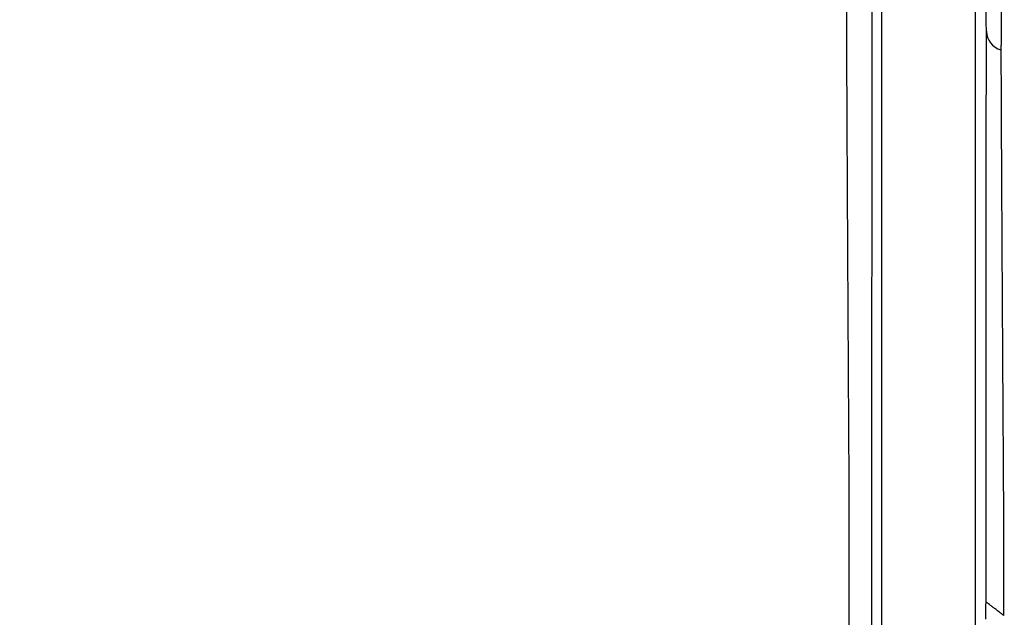
# Model space of a CAD drawing. Units: inches. Extents: x -18962 to -18704, y -15753 to -15417.
# Drawn here: x -18822 to -18820, y -15449 to -15448 of the extents above; entities that cross this region are included whole.
import ezdxf

# ---------------------------------------------------------------- set-up
doc = ezdxf.new("R2010")
doc.units = ezdxf.units.IN
doc.header["$MEASUREMENT"] = 0
doc.layers.add('0-BACKFILL INITIAL', color=253, linetype='Continuous')
doc.layers.add('0-EARTH', color=36, linetype='Continuous')

msp = doc.modelspace()

# ---------------------------------------------------------------- hatches: boundary and pattern name
at = {"layer": '0-BACKFILL INITIAL'}
h = msp.add_hatch(dxfattribs=at)
h.set_pattern_fill('GRAVEL', color=256, scale=5)
h.set_pattern_definition([(228.012787504, (3.6, 5), (-40.00000000000031, -45.00000000000001), [0.67268, -66.5954402353685]), (184.969740728, (3.15, 4.5), (59.99999999999987, 5.000000000000176), [1.15434, -114.27962380615]), (132.510447078, (2, 4.4), (50.00000000000058, -54.99999999999932), [0.8139400000000001, -80.5801629804985]), (267.273689006, (0.05, 3.15), (5.000000000000121, 100.0000000000001), [1.05119, -104.067790208145]), (292.833654178, (0, 2.1), (-24.99999999999994, 60.00000000000014), [1.030775, -102.0468656404415]), (357.273689006, (0.4, 1.15), (-100.0000000000001, 5.000000000000128), [1.05119, -104.067790208145]), (37.6942404667, (1.45, 1.1), (-64.99999999999999, -49.99999999999986), [1.390145, -137.62424274458]), (72.2553283749, (2.55, 1.95), (35.00000000000014, 110), [1.31244, -129.9316074840669]), (121.429565615, (2.95, 3.2), (-40.0000000000001, 64.99999999999994), [1.05475, -104.420365548645]), (175.236358309, (2.4, 4.1), (54.99999999999992, -5.00000000000019), [1.20416, -59.0038128939615]), (222.397437798, (1.2, 4.2), (-59.99999999999982, -54.99999999999986), [1.55724, -154.1668750239745]), (138.814074834, (5, 3.1), (-35.00000000000016, 30), [0.5315049999999999, -52.61922406367349]), (171.46923439, (4.600000000000001, 3.45), (64.99999999999999, -9.999999999999975), [1.011185, -100.107557080785]), (225, (3.6, 3.6), (-5.551115123125783e-16, -4.999999999999664), [0.707105, -6.3639628118655]), (203.198590514, (3.25, 4.2), (24.99999999999995, 9.999999999999877), [0.38079, -37.6980755293195]), (291.801409486, (2.9, 4.050000000000001), (-4.99999999999842, 15.00000000000051), [0.538515, -26.3873090356725]), (30.96375653209999, (3.1, 3.55), (15.00000000000027, 9.999999999999897), [0.874645, -28.2801144742265]), (161.565051177, (3.85, 4), (10.00000000000006, -4.999999999999884), [0.632455, -15.178933300842]), (16.389540334, (0, 4.050000000000001), (49.99999999999983, 15.00000000000022), [0.886, -87.714225733347]), (70.3461759419, (0.8500000000000001, 4.3), (-20.0000000000061, -55.00000000001698), [0.7433049999999999, -73.58703873659499]), (293.198590514, (3.85, 5), (-9.999999999999853, 24.99999999999996), [0.761575, -37.3172905293195]), (343.610459666, (4.149999999999999, 4.3), (-49.99999999999983, 15.00000000000022), [0.8859999999999999, -87.71422573334497]), (339.44395478, (0, 0.95), (-25.00000000000018, 10.00000000000012), [0.8543999999999999, -41.86561872658749]), (294.775140569, (0.8, 0.65), (-25.00000000000003, 55.00000000000001), [0.71589, -70.87321531638]), (66.8014094864, (3.9, 0), (9.999999999999906, 24.99999999999985), [0.761575, -37.3172905293195]), (17.3540246363, (4.2, 0.7000000000000001), (-64.99999999999989, -19.99999999999982), [0.838155, -82.97711807120001]), (69.44395478040002, (1.45, 0), (-10.00000000000004, -24.99999999999977), [0.4272, -42.29281872658749]), (101.309932474, (3.6, 0), (-4.999999999999819, 20.00000000000006), [0.25495, -25.240147567964]), (165.963756532, (3.55, 0.25), (14.99999999999979, -5.000000000000007), [1.030775, -19.5847531280885]), (186.009005957, (2.55, 0.5), (50.00000000000023, 4.999999999999916), [0.9552499999999999, -94.56961587271401]), (303.690067526, (3.1, 3.1), (-4.999999999999936, 9.999999999999929), [0.7211099999999998, -17.30664637732]), (353.157226587, (3.5, 2.5), (85.00000000000007, -10.00000000000026), [1.25897, -124.6378131201415]), (60.9453959009, (4.75, 2.35), (-19.99999999999988, -34.99999999999989), [0.51478, -50.963370704935]), (90, (5, 2.8), (-4.999999999999999, 5), [0.3, -4.699999999999999]), (120.256437164, (2.45, 0.65), (20.00000000000004, -35.00000000000004), [0.69462, -68.76759994724901]), (48.01278750420001, (2.1, 1.25), (40, 44.99999999999987), [1.34536, -65.92276023536849]), (0, (3, 2.25), (5, 5), [1.3, -3.7]), (325.3048464690001, (4.3, 2.25), (50.0000000000007, -34.99999999999913), [0.7905699999999999, -78.26637150420999]), (254.054604099, (4.95, 1.8), (-5.000000000000188, -20.00000000000002), [0.72801, -35.6725394464025]), (207.645975364, (4.75, 1.1), (-94.99999999999974, -50.00000000000024), [1.185325, -117.347370911297]), (175.42607874, (3.7, 0.55), (-64.99999999999977, 5.000000000000007), [1.253995, -124.1453670398445])])
edge = h.paths.add_edge_path()
edge.add_spline(control_points=[(-18763.69891469431, -15462.63923476306), (-18764.62587249333, -15457.74281725063), (-18767.76932809124, -15449.24431536238), (-18769.6141247194, -15443.69876472288), (-18770.74737150441, -15440.63281036389)], knot_values=[35.54434436301227, 35.54434436301227, 35.54434436301227, 35.54434436301227, 53.33252003702044, 72.29198460366008, 72.29198460366008, 72.29198460366008, 72.29198460366008], degree=3, periodic=0)
edge.add_line((-18770.74737150441, -15440.63281036389), (-18846.01600016346, -15440.63281036389))
edge.add_line((-18846.01600016346, -15440.63281036389), (-18846.01600016346, -15462.63923476306))
edge.add_line((-18846.01600016346, -15462.63923476306), (-18839.60506001077, -15462.63094882933))
edge.add_line((-18839.60506001077, -15462.63094882933), (-18839.67545796829, -15462.61712960654))
edge.add_line((-18839.6754579683, -15462.61712960654), (-18839.75516283886, -15462.34194882933))
edge.add_line((-18839.75516283886, -15462.34194882933), (-18840.00853434583, -15462.34194882933))
edge.add_line((-18840.00853434583, -15462.34194882933), (-18840.00890669507, -15462.2019488304))
edge.add_line((-18840.00890669507, -15462.2019488304), (-18838.82415276863, -15462.20194882933))
edge.add_arc((-18817.4923766814, -15465.09467601465), 21.52701887406769, 145.2973505175987, 172.2774278831154, ccw=False)
edge.add_arc((-18823.22982659826, -15461.24417523639), 14.61835001259667, 91.18476599777767, 144.9020090195698, ccw=False)
edge.add_arc((-18824.01806480016, -15461.71612537263), 15.0950000360873, 34.2165171772005, 88.15505500117138, ccw=False)
edge.add_arc((-18834.42642878871, -15466.73531014152), 26.5788414945548, 9.820542354218276, 30.544169251171127, ccw=False)
edge.add_line((-18808.23705211795, -15462.20194882896), (-18807.25778109935, -15462.20128328837))
edge.add_line((-18807.25778109935, -15462.20128328837), (-18807.05381903901, -15462.20498291905))
edge.add_line((-18807.05381903901, -15462.20498291905), (-18807.0556342259, -15462.34194882933))
edge.add_arc((-18807.18231997939, -15433.22217929321), 29.1200451084264, 269.75073589793146, 270.24926410206206, ccw=False)
edge.add_arc((-18807.14687570271, -15462.47199092502), 0.2078391044361869, 141.2674167494829, 167.4837689922014)
edge.add_arc((-18807.68371424661, -15462.42148892936), 0.3339834394076662, 326.56674217479747, 359.0632973863627, ccw=False)
edge.add_line((-18807.40499565097, -15462.60550219584), (-18807.45910856096, -15462.63094882933))
edge.add_line((-18807.45910856096, -15462.63094882933), (-18800.64845546376, -15462.63683930766))
edge.add_line((-18800.64845546376, -15462.63683930766), (-18800.73921944522, -15462.54378296023))
edge.add_line((-18800.73921944522, -15462.54378296023), (-18800.79855829185, -15462.34783930766))
edge.add_line((-18800.79855829184, -15462.34783930766), (-18801.05279283681, -15462.3495034127))
edge.add_line((-18801.05279283682, -15462.3495034127), (-18801.05361526448, -15462.20766466192))
edge.add_line((-18801.05361526448, -15462.20766466192), (-18799.86754822162, -15462.20783930767))
edge.add_arc((-18487.93500946952, -15548.88704456346), 323.7517464912037, 163.4963566128154, 164.4705555702262, ccw=False)
edge.add_arc((-18784.23071458646, -15461.46540863604), 14.83265638075892, 91.3318832975263, 162.142000862116, ccw=False)
edge.add_arc((-18784.94490269132, -15461.4553697362), 14.82321421796498, 24.570275276322377, 88.57193133600339, ccw=False)
edge.add_arc((-18827.54123748378, -15476.79841631902), 60.06000814853877, 14.05973202962059, 20.982722536671417, ccw=False)
edge.add_line((-18769.28044757095, -15462.20783930729), (-18768.09944141694, -15462.20433695179))
edge.add_line((-18768.09944141694, -15462.20433695179), (-18768.09902967889, -15462.34783930766))
edge.add_line((-18768.09902967889, -15462.34783930766), (-18768.35240118586, -15462.34783930766))
edge.add_arc((-18768.72979224299, -15462.35579509516), 0.3774749058626968, -46.68870787206839, 1.2076744533205215, ccw=False)
edge.add_line((-18768.47085888747, -15462.63046002185), (-18768.50250401395, -15462.63683930766))
edge.add_line((-18768.50250401394, -15462.63683930766), (-18763.69891469431, -15462.63923476306))
edge = h.paths.add_edge_path()
edge.add_spline(control_points=[(-18768.41340937728, -15440.63281036389), (-18767.49463725191, -15442.8379252607), (-18766.6029429039, -15446.14968196098), (-18763.7069466516, -15453.06364573194), (-18761.36495256718, -15462.63923476306)], knot_values=[35.54434436301228, 35.54434436301228, 35.54434436301228, 35.54434436301228, 54.50380892965192, 72.29198460366008, 72.29198460366008, 72.29198460366008, 72.29198460366008], degree=3, periodic=0)
edge.add_line((-18761.36495256718, -15462.63923476306), (-18756.38002207887, -15462.63923476306))
edge.add_arc((-18756.34876562039, -15462.51828939842), 0.1249189634303118, 185.3170738340073, 255.5098311625312, ccw=False)
edge.add_arc((-18756.13250099596, -15462.42281681333), 0.3570702018818531, 181.9929963503008, 197.445396307372, ccw=False)
edge.add_arc((-18756.6735781336, -15462.45020090393), 0.1848298522906287, 4.644469004717556, 24.51075293600966)
edge.add_arc((-18756.53916552016, -15462.38459641805), 0.0355310571327869, 18.16126493588994, 75.25944314140315)
edge.add_line((-18756.53012490695, -15462.35023476306), (-18756.78349641393, -15462.35023476306))
edge.add_line((-18756.78349641392, -15462.35023476306), (-18756.78370489701, -15462.20707741896))
edge.add_line((-18756.78370489702, -15462.20707741896), (-18755.59911483672, -15462.21023476306))
edge.add_arc((-18693.27857509448, -15477.62141640139), 64.19777405217383, 159.9464117941776, 166.1100433983686, ccw=False)
edge.add_arc((-18739.85393687071, -15461.61858094466), 14.98819518578463, 91.73237783246691, 156.3582775617984, ccw=False)
edge.add_arc((-18740.8265371462, -15461.81660642921), 15.18825689655291, 33.524611162235885, 88.03990433930028, ccw=False)
edge.add_arc((-18754.4393740732, -15467.80810701731), 29.95214959945175, 10.77156746480091, 28.691658240429717, ccw=False)
edge.add_line((-18725.01497787119, -15462.21023476306), (-18723.83336904523, -15462.20666634888))
edge.add_line((-18723.83336904523, -15462.20666634888), (-18723.83059629399, -15462.35023476306))
edge.add_line((-18723.83059629399, -15462.35023476306), (-18724.08396780097, -15462.35023476306))
edge.add_arc((-18725.70253320169, -15461.98607795257), 1.659025056789286, 337.9249599111005, 347.32030401258226, ccw=False)
edge.add_line((-18724.16512722626, -15462.60957374706), (-18724.23407062902, -15462.63923476306))
edge.add_line((-18724.23407062902, -15462.63923476306), (-18715.70758557844, -15462.63923476306))
edge.add_line((-18715.70758557844, -15462.63923476306), (-18715.70758557844, -15440.63281036388))
edge.add_line((-18715.70758557844, -15440.63281036389), (-18768.41340937728, -15440.63281036389))
at = {"layer": '0-EARTH'}
h = msp.add_hatch(dxfattribs=at)
h.set_pattern_fill('EARTH', color=256, scale=10, angle=45)
h.set_pattern_definition([(45, (-17709.92367365271, -15357.03836334374), (2.220446049250313e-16, 3.535533905932738), [2.5, -2.5]), (45, (-17710.58658626007, -15356.37545073637), (2.220446049250313e-16, 3.535533905932738), [2.5, -2.5]), (45, (-17711.24949886744, -15355.71253812901), (2.220446049250313e-16, 3.535533905932738), [2.5, -2.5]), (135, (-17711.24949886744, -15355.27059639077), (-3.535533905932737, 4.440892098500626e-16), [2.5, -2.5]), (135, (-17710.58658626007, -15354.60768378341), (-3.535533905932737, 4.440892098500626e-16), [2.5, -2.5]), (135, (-17709.92367365271, -15353.94477117605), (-3.535533905932737, 4.440892098500626e-16), [2.5, -2.5])])
edge = h.paths.add_edge_path()
edge.add_spline(control_points=[(-18854.73797204818, -15422.59517891494), (-18854.94372230102, -15425.68175759416), (-18846.87078229466, -15424.43316923598), (-18858.32466270045, -15442.34635063268), (-18847.30745010027, -15455.41768520435), (-18855.81260838833, -15473.22347788154), (-18839.67779285408, -15471.46015395895), (-18827.67789850222, -15478.43505222114), (-18802.28954538811, -15472.09004388863), (-18772.85400379665, -15480.67576585749), (-18766.59682745768, -15478.19890483181), (-18767.60169176232, -15479.32261045076), (-18762.66428408943, -15475.49388016201), (-18762.6783952253, -15471.39579920065)], knot_values=[2.470358695273232, 2.470358695273232, 2.470358695273232, 2.470358695273232, 21.25961645501634, 37.30058048756872, 55.07097511785275, 67.79244712439417, 75.96953181563524, 92.35924753948983, 110.6410002942558, 149.3807858185388, 169.4767041087034, 190.3117299503016, 197.1579692293418, 197.1579692293418, 197.1579692293418, 197.1579692293418], degree=3, periodic=0)
edge.add_spline(control_points=[(-18762.6783952253, -15471.39579920065), (-18762.81188015784, -15468.63923476306)], knot_values=[78.46371765575392, 78.46371765575392, 84.29551517343866, 84.29551517343866], degree=1, periodic=0)
edge.add_line((-18762.81188015784, -15468.63923476306), (-18846.01600016346, -15468.63923476306))
edge.add_line((-18846.01600016346, -15468.63923476306), (-18846.01600016346, -15426.91412488179))
edge.add_line((-18846.01600016346, -15426.91412488179), (-18846.01600016346, -15422.57478271758))
edge.add_line((-18846.01600016346, -15422.57478271758), (-18854.73797204818, -15422.59517891494))

# ---------------------------------------------------------------- linework, layer by layer
at = {"linetype": 'Continuous', "lineweight": 25}
msp.add_line((-18820.49754059605, -15449.13466769001), (-18820.49746024885, -15449.13462239391), dxfattribs=at)
msp.add_arc((-18820.46755717534, -15448.27763492684), 0.02961377920426992, 181.3114232823377, 254.7808550753393, dxfattribs=at)
for points, knots in [([(-18809.75883856396, -15456.91095094989), (-18809.89888048959, -15456.55609981405), (-18810.03970746983, -15456.20152203006), (-18810.335917323, -15455.49838819102), (-18810.49135270259, -15455.14980915446), (-18810.74447494085, -15454.63659716668), (-18810.8321773679, -15454.46716486444), (-18811.01562456467, -15454.13266505877), (-18811.11137347245, -15453.96762475325), (-18811.31125144267, -15453.64270166515), (-18811.41510475492, -15453.48264054895), (-18811.62785053135, -15453.16597122883), (-18811.73694296791, -15453.00947631398), (-18812.2963591665, -15452.23703150055), (-18812.78811374171, -15451.65092175456), (-18813.85527868131, -15450.56013375004), (-18814.43008671785, -15450.05516573779), (-18815.64700738091, -15449.13439904947), (-18816.28935251752, -15448.71866731213), (-18817.29472947528, -15448.17173996803), (-18817.63678726829, -15448.0021917759), (-18818.15851045089, -15447.76706378524), (-18818.33386187917, -15447.69189116129), (-18818.68730273298, -15447.54826535555), (-18818.86539637354, -15447.47982701388), (-18819.40377368011, -15447.28584562651), (-18819.76817563111, -15447.17162134905), (-18820.32151804005, -15447.02572738187), (-18820.50707255298, -15446.98130174613), (-18820.87979034923, -15446.89986172977), (-18821.06695963685, -15446.86286872376), (-18821.63052355955, -15446.76347967677), (-18822.00901467579, -15446.71283925099), (-18822.76906152381, -15446.64560324615), (-18823.15057628765, -15446.62888726625), (-18823.53208428586, -15446.6289503876)], [0, 0, 0, 0, 0.06249999999999978, 0.06249999999999978, 0.1249999999999996, 0.1249999999999996, 0.1562499999999996, 0.1562499999999996, 0.1874999999999994, 0.1874999999999994, 0.2187499999999994, 0.2187499999999994, 0.2499999999999994, 0.2499999999999994, 0.3749999999999993, 0.3749999999999993, 0.4999999999999993, 0.4999999999999993, 0.6249999999999992, 0.6249999999999992, 0.6874999999999993, 0.6874999999999993, 0.7187499999999993, 0.7187499999999993, 0.7499999999999994, 0.7499999999999994, 0.8124999999999996, 0.8124999999999996, 0.8437499999999997, 0.8437499999999997, 0.8749999999999998, 0.8749999999999998, 0.9374999999999999, 0.9374999999999999, 1, 1, 1, 1]), ([(-18823.53208428586, -15446.63086906855), (-18823.50873743668, -15446.63090152078), (-18823.46120417941, -15446.63096759222), (-18823.38864702196, -15446.63156978444), (-18823.31357589526, -15446.63258908801), (-18823.23599392285, -15446.63410629759), (-18823.15590478842, -15446.63615663801), (-18823.07331276974, -15446.6387901726), (-18822.98822278637, -15446.64205477572), (-18822.90064046019, -15446.64600102933), (-18822.81057214559, -15446.65068030969), (-18822.7180249774, -15446.65614528204), (-18822.62300694146, -15446.66245012355), (-18822.52552690306, -15446.66965050688), (-18822.42559472413, -15446.6778034651), (-18822.32322106945, -15446.68696797386), (-18822.1450302057, -15446.70436841751), (-18821.89226368425, -15446.73333024611), (-18821.56657182032, -15446.77896462203), (-18821.2422775867, -15446.83249948285), (-18820.96351435176, -15446.88527723195), (-18820.69640767822, -15446.94099744915), (-18820.43052047442, -15447.00124371372), (-18820.17694933917, -15447.06489220482), (-18819.89771793346, -15447.14078842381), (-18819.53542304471, -15447.24761944369), (-18818.99853907512, -15447.42811829933), (-18818.37100301308, -15447.6733961164), (-18817.72984095458, -15447.95922742102), (-18817.12371360339, -15448.26238507562), (-18816.55279116994, -15448.58020990005), (-18816.01659346224, -15448.9092872889), (-18815.51422741782, -15449.24611426107), (-18814.99836690207, -15449.62141785016), (-18814.44221801866, -15450.06293470357), (-18813.82530067891, -15450.60490562635), (-18813.17398812071, -15451.24590623315), (-18812.50312250035, -15451.9961640241), (-18812.00019748122, -15452.64176129666), (-18811.65588186238, -15453.12752072372), (-18811.46570721295, -15453.40822585704), (-18811.28650599626, -15453.68436395249), (-18811.1195323402, -15453.95656784166), (-18810.96535946312, -15454.22488985156), (-18810.82280525682, -15454.48838480133), (-18810.69087627234, -15454.74631276986), (-18810.56840121932, -15454.99792163144), (-18810.45438569989, -15455.24262602154), (-18810.34795599345, -15455.47994340456), (-18810.24833465373, -15455.70947582231), (-18810.15482490257, -15455.93088689415), (-18810.06682835562, -15456.1439045214), (-18809.98384148025, -15456.34830810458), (-18809.90544862565, -15456.54392227458), (-18809.83129095751, -15456.73059994906), (-18809.78330870761, -15456.85208972251), (-18809.75992180528, -15456.91130473372)], [0, 0, 0, 0, 0.003825449491162922, 0.007788463163613862, 0.01188904042365995, 0.01612718071371237, 0.02050288364997974, 0.02501614918920367, 0.02966697782834629, 0.03445537075880589, 0.03938132882866469, 0.04444485233203792, 0.04964594176409615, 0.05498459797287011, 0.06046082232333037, 0.06607461701368261, 0.07182598638565797, 0.08979713360559335, 0.1077579766369363, 0.1257086409775779, 0.14364895867737, 0.1542420563099402, 0.1704165923686259, 0.1883169013014997, 0.197074686996979, 0.2178290370152862, 0.250198448141946, 0.2898525478997501, 0.3281816148063447, 0.3651850134589745, 0.4008627159182874, 0.4352148494125988, 0.4682413378080167, 0.4999421689050177, 0.539720981753135, 0.5845512732786603, 0.6344325894028099, 0.6893647100594509, 0.7493479214620169, 0.768404092234934, 0.7869215716360736, 0.8049005194113733, 0.8223391703680536, 0.8392393899406349, 0.8556007952895341, 0.8714229480988871, 0.8867062471809444, 0.9014505227403709, 0.9156558918876532, 0.9293221028241908, 0.9424493859395398, 0.9550375792073524, 0.9670867563817811, 0.9785969121156677, 0.9895679771800867, 1, 1, 1, 1]), ([(-18820.65356133807, -15462.46097845465), (-18820.65356132324, -15461.20686481835), (-18820.65356132347, -15459.95486776637), (-18820.65356132347, -15458.08001223471), (-18820.65356132347, -15457.45549175481), (-18820.65356132347, -15456.20825149076), (-18820.65356132347, -15455.58553236018), (-18820.65356132347, -15454.34190312698), (-18820.65356132347, -15453.72098793596), (-18820.65356132347, -15452.79099306339), (-18820.65356132347, -15452.48123696057), (-18820.65356132347, -15452.01701737888), (-18820.65356132347, -15451.82367880429), (-18820.65356132347, -15451.63045452215), (-18820.65356132347, -15451.55317408227), (-18820.65356132347, -15451.51443539945), (-18820.65356132347, -15451.43703169358), (-18820.65356132347, -15451.39838484741), (-18820.65356132347, -15451.34078526724), (-18820.65356132347, -15451.32142236126), (-18820.65356132347, -15451.28205795446), (-18820.65356132347, -15451.22229532138), (-18820.65356132347, -15451.16131986477), (-18820.65356132347, -15451.08060384868), (-18820.65356132347, -15451.04032713409), (-18820.65356132347, -15450.91951543037), (-18820.65356132347, -15450.83910184187), (-18820.65356132347, -15450.59824577645), (-18820.65356132347, -15450.4381839834), (-18820.65356132347, -15449.9595076617), (-18820.65356132347, -15449.64247603874), (-18820.65356132347, -15449.17096332645), (-18820.65356132347, -15449.01448653456), (-18820.65356132347, -15448.83947913819), (-18820.65356132347, -15448.81033143629), (-18820.65356132347, -15448.78121406298), (-18820.65356132347, -15448.76908603863), (-18820.65356132347, -15448.7666347849), (-18820.65356132347, -15448.76187098717), (-18820.65356132347, -15448.75955758074), (-18820.65356132347, -15448.75239354056), (-18820.65356132347, -15448.74731488976), (-18820.65356132347, -15448.73754478177), (-18820.65356132347, -15448.73397337514), (-18820.65356132347, -15448.72620505999), (-18820.65356132347, -15448.72195772089), (-18820.65356132347, -15448.7131433592), (-18820.65356132347, -15448.70861790578), (-18820.65356132347, -15448.70001743218), (-18820.65356132347, -15448.6958959507), (-18820.65356132347, -15448.67495672293), (-18820.65356132347, -15448.65827796328), (-18820.65356132347, -15448.60845179879), (-18820.65356132347, -15448.50963689245), (-18820.65356132347, -15448.41345791365), (-18820.65356132347, -15448.31920109928), (-18820.65356132347, -15448.28808470135), (-18820.65356132347, -15448.22659635495), (-18820.65356132347, -15448.19626103879), (-18820.65356132347, -15448.10719894225), (-18820.65356132347, -15448.05058353884), (-18820.65356132347, -15447.94241795178), (-18820.65356132347, -15447.89089695647), (-18820.65356132347, -15447.79308682486), (-18820.65356132347, -15447.74648715805), (-18820.65356132347, -15447.66049195426), (-18820.65356132347, -15447.60081317964), (-18820.65356132347, -15447.54895929495), (-18820.65356132347, -15447.51619539708), (-18820.65356132347, -15447.50074848133), (-18820.65356132347, -15447.45693723834), (-18820.65356132347, -15447.43110074802), (-18820.65356132347, -15447.38738855174), (-18820.65356132347, -15447.36961171621), (-18820.65356132347, -15447.34246222232), (-18820.65356132347, -15447.33304699298), (-18820.65356132347, -15447.32777734002)], [0, 0, 0, 0, 0.2500000000000007, 0.2500000000000007, 0.375000000000001, 0.375000000000001, 0.5000000000000013, 0.5000000000000013, 0.6250000000000017, 0.6250000000000017, 0.687500000000002, 0.687500000000002, 0.718750000000002, 0.7265625000000019, 0.7265625000000019, 0.7343750000000019, 0.7343750000000019, 0.7421875000000018, 0.7421875000000018, 0.7460937500000016, 0.7460937500000016, 0.7500000000000013, 0.7578125000000012, 0.7578125000000012, 0.7656250000000011, 0.7656250000000011, 0.7812500000000006, 0.7812500000000006, 0.8124999999999988, 0.8124999999999988, 0.8749999999999956, 0.8749999999999956, 0.9062499999999938, 0.9062499999999938, 0.9101562499999934, 0.9121093749999932, 0.9121093749999932, 0.9125976562499933, 0.9125976562499933, 0.9130859374999934, 0.9130859374999934, 0.9140624999999936, 0.9140624999999936, 0.9145507812499934, 0.9145507812499934, 0.9150390624999933, 0.9150390624999933, 0.9155273437499932, 0.9155273437499932, 0.9160156249999931, 0.9160156249999931, 0.9179687499999932, 0.9179687499999932, 0.9218749999999937, 0.9296874999999944, 0.9296874999999944, 0.9335937499999949, 0.9335937499999949, 0.9374999999999953, 0.9374999999999953, 0.9453124999999961, 0.9453124999999961, 0.9531249999999968, 0.9531249999999968, 0.9609374999999974, 0.9609374999999974, 0.9687499999999981, 0.9726562499999983, 0.9726562499999983, 0.9765624999999986, 0.9765624999999986, 0.9843749999999991, 0.9843749999999991, 0.9921874999999996, 0.9921874999999996, 1, 1, 1, 1]), ([(-18820.51356132347, -15462.46094882933), (-18820.51356132347, -15461.20686527217), (-18820.51356132347, -15459.95486776637), (-18820.51356132347, -15458.08001223471), (-18820.51356132347, -15457.45549175481), (-18820.51356132347, -15456.20825149076), (-18820.51356132347, -15455.58553236018), (-18820.51356132347, -15454.34190312698), (-18820.51356132347, -15453.72098793596), (-18820.51356132347, -15452.79099306339), (-18820.51356132347, -15452.48123696057), (-18820.51356132347, -15452.01701737888), (-18820.51356132347, -15451.82367880429), (-18820.51356132347, -15451.63045452215), (-18820.51356132347, -15451.55317408227), (-18820.51356132347, -15451.51443539945), (-18820.51356132347, -15451.43703169358), (-18820.51356132347, -15451.39838484741), (-18820.51356132347, -15451.34078526724), (-18820.51356132347, -15451.32142236126), (-18820.51356132347, -15451.28205795446), (-18820.51356132347, -15451.22229532138), (-18820.51356132347, -15451.16131986477), (-18820.51356132347, -15451.08060384868), (-18820.51356132347, -15451.04032713409), (-18820.51356132347, -15450.91951543037), (-18820.51356132347, -15450.83910184187), (-18820.51356132347, -15450.59824577645), (-18820.51356132347, -15450.4381839834), (-18820.51356132347, -15449.9595076617), (-18820.51356132347, -15449.64247603874), (-18820.51356132347, -15449.17096332645), (-18820.51356132347, -15449.01448653456), (-18820.51356132347, -15448.83947913819), (-18820.51356132347, -15448.81033143629), (-18820.51356132347, -15448.78121406298), (-18820.51356132347, -15448.76908603863), (-18820.51356132347, -15448.7666347849), (-18820.51356132347, -15448.76187098717), (-18820.51356132347, -15448.75955758074), (-18820.51356132347, -15448.75239354056), (-18820.51356132347, -15448.74731488976), (-18820.51356132347, -15448.73754478177), (-18820.51356132347, -15448.73397337514), (-18820.51356132347, -15448.72620505999), (-18820.51356132347, -15448.72195772089), (-18820.51356132347, -15448.7131433592), (-18820.51356132347, -15448.70861790578), (-18820.51356132347, -15448.70001743218), (-18820.51356132347, -15448.6958959507), (-18820.51356132347, -15448.67495672293), (-18820.51356132347, -15448.65827796328), (-18820.51356132347, -15448.60845179879), (-18820.51356132347, -15448.50963689245), (-18820.51356132347, -15448.41345791365), (-18820.51356132347, -15448.31920109928), (-18820.51356132347, -15448.28808470135), (-18820.51356132347, -15448.22659635495), (-18820.51356132347, -15448.19626103879), (-18820.51356132347, -15448.10719894225), (-18820.51356132347, -15448.05058353884), (-18820.51356132347, -15447.94241795178), (-18820.51356132347, -15447.89089695647), (-18820.51356132347, -15447.79308682486), (-18820.51356132347, -15447.74648715805), (-18820.51356132347, -15447.66049195426), (-18820.51356132347, -15447.60081317964), (-18820.51356132347, -15447.54895929495), (-18820.51356132347, -15447.51619539708), (-18820.51356132347, -15447.50074848133), (-18820.51356132347, -15447.45693723834), (-18820.51356132347, -15447.43110074802), (-18820.51356132347, -15447.38738855174), (-18820.51356132347, -15447.36961171621), (-18820.51356132347, -15447.34246222232), (-18820.51356132347, -15447.33304699298), (-18820.51356132347, -15447.32777734002)], [0, 0, 0, 0, 0.249999999999997, 0.249999999999997, 0.3749999999999955, 0.3749999999999955, 0.499999999999994, 0.499999999999994, 0.6249999999999925, 0.6249999999999925, 0.6874999999999919, 0.6874999999999919, 0.7187499999999915, 0.7265624999999912, 0.7265624999999912, 0.7343749999999909, 0.7343749999999909, 0.7421874999999906, 0.7421874999999906, 0.7460937499999903, 0.7460937499999903, 0.7499999999999902, 0.7578124999999895, 0.7578124999999895, 0.7656249999999887, 0.7656249999999887, 0.7812499999999869, 0.7812499999999869, 0.8124999999999831, 0.8124999999999831, 0.8749999999999758, 0.8749999999999758, 0.9062499999999718, 0.9062499999999718, 0.9101562499999714, 0.912109374999971, 0.912109374999971, 0.9125976562499709, 0.9125976562499709, 0.9130859374999708, 0.9130859374999708, 0.914062499999971, 0.914062499999971, 0.9145507812499711, 0.9145507812499711, 0.9150390624999712, 0.9150390624999712, 0.9155273437499714, 0.9155273437499714, 0.9160156249999715, 0.9160156249999715, 0.9179687499999722, 0.9179687499999722, 0.9218749999999735, 0.929687499999976, 0.929687499999976, 0.9335937499999774, 0.9335937499999774, 0.9374999999999788, 0.9374999999999788, 0.9453124999999815, 0.9453124999999815, 0.9531249999999841, 0.9531249999999841, 0.9609374999999868, 0.9609374999999868, 0.9687499999999895, 0.9726562499999908, 0.9726562499999908, 0.9765624999999921, 0.9765624999999921, 0.9843749999999948, 0.9843749999999948, 0.9921874999999974, 0.9921874999999974, 1, 1, 1, 1]), ([(-18810.09675389983, -15457.04688995504), (-18810.13123689938, -15456.95951531106), (-18810.20156676206, -15456.78131020151), (-18810.31011461363, -15456.50922863944), (-18810.42448139011, -15456.22750368737), (-18810.54567108116, -15455.9365810923), (-18810.67483305413, -15455.63697485064), (-18810.80177284365, -15455.35493923661), (-18810.92480994897, -15455.09383457665), (-18811.04163629473, -15454.85668050246), (-18811.16314269601, -15454.62162940778), (-18811.2898176766, -15454.38891046054), (-18811.42213177543, -15454.1588015585), (-18811.56046546288, -15453.93172184177), (-18811.72348834365, -15453.67669355917), (-18811.90725123551, -15453.40225586006), (-18812.10769414259, -15453.11692476428), (-18812.29812340918, -15452.85783343205), (-18812.47708125368, -15452.62415980797), (-18812.643300011, -15452.41511316245), (-18812.92289032671, -15452.07522364383), (-18813.29071016741, -15451.65836819608), (-18813.71879143748, -15451.2183336959), (-18814.06910302472, -15450.88240887656), (-18814.40041286712, -15450.58208786205), (-18814.74549354743, -15450.28814430017), (-18815.11727051704, -15449.99060992084), (-18815.56797524932, -15449.65196699396), (-18816.06845747605, -15449.30750396251), (-18816.54638006581, -15449.00878092065), (-18816.86212808801, -15448.82491356007), (-18817.17354927212, -15448.65102887777), (-18817.52486870801, -15448.46579600888), (-18817.96275896344, -15448.25381573517), (-18818.36031568202, -15448.07622428255), (-18818.64439607723, -15447.95846920975), (-18818.82816007595, -15447.88594177527), (-18818.92667317275, -15447.84790749075), (-18819.02802787342, -15447.80967464707), (-18819.1322588387, -15447.77131183608), (-18819.23940236644, -15447.73289014734), (-18819.34949699029, -15447.69448385469), (-18819.46258342926, -15447.65617036175), (-18819.57870470345, -15447.61803028568), (-18819.69790626438, -15447.58014778126), (-18819.82023591557, -15447.54260986112), (-18819.94574500966, -15447.50551102102), (-18820.07448727157, -15447.46893354327), (-18820.20651669952, -15447.43302591991), (-18820.34179124169, -15447.39776142332), (-18820.43325718604, -15447.37529928803), (-18820.47945864132, -15447.36395317067)], [0, 0, 0, 0, 0.0190455486477247, 0.03884438240605769, 0.05939437677051477, 0.08069397199716936, 0.102743058681726, 0.1255440693971084, 0.1434002578863654, 0.1612644932287376, 0.1791434440763408, 0.197045842548078, 0.2149828317001074, 0.2329571498222766, 0.2509530195074329, 0.2763499274113454, 0.2999169634020841, 0.3216486629454348, 0.3415407393981564, 0.3595905909194406, 0.3757968529938222, 0.4307740898389018, 0.4722438220788178, 0.5002366136919901, 0.5291696839336205, 0.5628980271036521, 0.592129389763922, 0.6257051718901366, 0.67718357688953, 0.7152597283739293, 0.7399530215394666, 0.7512591863200432, 0.7875777740517801, 0.8204596197105709, 0.8498838980665876, 0.8758499473857394, 0.8828033382321795, 0.8899400400874957, 0.8972609121063007, 0.9047669505441411, 0.9124593012810647, 0.9203392727508473, 0.9284083496054353, 0.9366682071309567, 0.9451207264194728, 0.9537680093869679, 0.9626123950577246, 0.9716564788218756, 0.9809038572645928, 0.9903541193318142, 0.9999999999999999, 0.9999999999999999, 0.9999999999999999, 0.9999999999999999]), ([(-18820.66886053309, -15448.21475022088), (-18820.66886218306, -15448.22711966977), (-18820.66886668223, -15448.24641494824), (-18820.66887736193, -15448.27885964612), (-18820.66887965438, -15448.28576855598), (-18820.66888463865, -15448.30043285766), (-18820.66888739202, -15448.30820936806), (-18820.6688961514, -15448.33263598889), (-18820.66890260668, -15448.35037429437), (-18820.66892373894, -15448.40779100187), (-18820.66894093978, -15448.45163154632), (-18820.66896619545, -15448.51348008345), (-18820.6689714352, -15448.5262327121), (-18820.66898217294, -15448.5521994962), (-18820.66898769548, -15448.56543723988), (-18820.66900474577, -15448.60589929848), (-18820.66901670461, -15448.63387079926), (-18820.66904151965, -15448.69177437969), (-18820.66905472508, -15448.72170653318), (-18820.66907535339, -15448.76808940924), (-18820.66908240897, -15448.78379819483), (-18820.66909676581, -15448.81571854209), (-18820.66910408084, -15448.83196100289), (-18820.66912616813, -15448.8810359299), (-18820.66914112066, -15448.91431442449), (-18820.66916432722, -15448.96505506057), (-18820.66916729337, -15448.98205433485), (-18820.66916784937, -15449.01600770797), (-18820.66917085572, -15449.1688854301), (-18820.66917392822, -15449.32255058522), (-18820.6691767525, -15449.45976433615)], [0, 0, 0, 0, 0.1249999999999955, 0.1249999999999955, 0.1562499999999941, 0.1562499999999941, 0.1874999999999926, 0.1874999999999926, 0.2499999999999894, 0.2499999999999894, 0.374999999999983, 0.374999999999983, 0.4062499999999827, 0.4062499999999827, 0.4374999999999825, 0.4374999999999825, 0.499999999999985, 0.499999999999985, 0.5624999999999876, 0.5624999999999876, 0.5937499999999888, 0.5937499999999888, 0.62499999999999, 0.62499999999999, 0.6874999999999925, 0.6874999999999925, 0.7187499999999937, 0.7187499999999937, 0.7499999999999948, 1, 1, 1, 1]), ([(-18820.4971631977, -15448.27831268721), (-18820.49716253142, -15448.27382234773), (-18820.49722873799, -15448.26656996319), (-18820.49742003347, -15448.25177370784), (-18820.49749921603, -15448.24618262158), (-18820.49764087251, -15448.23678201653), (-18820.49769163224, -15448.23349760551), (-18820.49779993347, -15448.22663420278), (-18820.49785834831, -15448.2230016724), (-18820.49791834093, -15448.21932742513)], [0, 0, 0, 0, 0.4999999999999997, 0.4999999999999997, 0.7499999999999996, 0.7499999999999996, 0.8749999999999998, 0.8749999999999998, 1, 1, 1, 1]), ([(-18820.70256631604, -15449.41791508255), (-18820.70257305113, -15449.39195991343), (-18820.70258653429, -15449.33999961988), (-18820.70260683729, -15449.26214213633), (-18820.70262552608, -15449.1842533059), (-18820.70264940891, -15449.10634639073), (-18820.70265216086, -15449.04482718587), (-18820.70268190765, -15449.00273277171), (-18820.70265628655, -15448.98308432595), (-18820.70270632493, -15448.97116882835), (-18820.70270004572, -15448.96310163861), (-18820.70276903834, -15448.95049913131), (-18820.70292251136, -15448.92545153274), (-18820.70317771187, -15448.88579915505), (-18820.7035221519, -15448.82348248196), (-18820.70397645198, -15448.74713246786), (-18820.70434995368, -15448.67977685813), (-18820.70460991432, -15448.6323392975), (-18820.70477386021, -15448.60214057106), (-18820.70493077925, -15448.57293577528), (-18820.70508045371, -15448.54474605908), (-18820.70522268357, -15448.51759370968), (-18820.70535726988, -15448.49150074987), (-18820.70548401952, -15448.46648931477), (-18820.70560274241, -15448.44258155816), (-18820.70571325778, -15448.41979965192), (-18820.70581537173, -15448.39816587922), (-18820.7059089625, -15448.3777018016), (-18820.70599366296, -15448.35843008189), (-18820.70606957953, -15448.34037430718), (-18820.7061369605, -15448.32355808005), (-18820.70619601441, -15448.30800581685), (-18820.70624696571, -15448.29374106564), (-18820.7062900231, -15448.28079059195), (-18820.70632545315, -15448.26916931173), (-18820.70635331744, -15448.25893663785), (-18820.70637445473, -15448.24998541254), (-18820.7063826708, -15448.24522571713), (-18820.70638678553, -15448.24284199694)], [0, 0, 0, 0, 0.04983509155288819, 0.09976609953896594, 0.1497933647219493, 0.1999172329218222, 0.2501380551163237, 0.2687362928023123, 0.2813991724900778, 0.2881939763209633, 0.2918194461506832, 0.2970297554667494, 0.3126626227757571, 0.3407128740309809, 0.3753772235635292, 0.4382613990173892, 0.5000902702922914, 0.524151550169222, 0.5481401475808534, 0.572064126342381, 0.5959312286802545, 0.6197488942452397, 0.6435243160510574, 0.6672644981709641, 0.6909763149208793, 0.7146665712610659, 0.7383420641494202, 0.762009653673209, 0.7856778799459524, 0.8093546476610851, 0.8330468339093604, 0.8567617072546421, 0.8805069935791224, 0.9042909405801828, 0.9281223805026116, 0.9520107906575583, 0.9759663512488246, 0.9999999999999999, 0.9999999999999999, 0.9999999999999999, 0.9999999999999999]), ([(-18820.47468604695, -15448.24250528178), (-18820.4747025221, -15448.24486382682), (-18820.47473538641, -15448.2495686038), (-18820.47478917322, -15448.25618639041), (-18820.47484365676, -15448.26245290301), (-18820.47489781433, -15448.26833464978), (-18820.47495036656, -15448.27383657569), (-18820.47500054582, -15448.27895487332), (-18820.47504788478, -15448.28368950379), (-18820.47509226347, -15448.28804076634), (-18820.47513388011, -15448.29201041568), (-18820.47517325717, -15448.29560036969), (-18820.47521117116, -15448.29881645365), (-18820.47524883877, -15448.30165458378), (-18820.4752871571, -15448.30415128982), (-18820.47531547385, -15448.30552247755), (-18820.47532956136, -15448.30620464023)], [0, 0, 0, 0, 0.07468558045651542, 0.1489812548029503, 0.2228561350333699, 0.296280271528664, 0.3692247588216573, 0.441661833546282, 0.5135649641806044, 0.5849089322972144, 0.6556699051369695, 0.7258254994216369, 0.7953548364157551, 0.8642385883365159, 0.9324590162919129, 1, 1, 1, 1]), ([(-18820.49746024885, -15449.13462239391), (-18820.49745998542, -15449.12165279277), (-18820.49745945886, -15449.09572754925), (-18820.49745887176, -15449.06118286306), (-18820.49745815718, -15449.03531375264), (-18820.49745740858, -15449.00946354681), (-18820.4974433657, -15448.9760054816), (-18820.49742157667, -15448.93048716091), (-18820.49739934873, -15448.88095493031), (-18820.49737322594, -15448.82255796194), (-18820.49734484486, -15448.75791389299), (-18820.49731599256, -15448.69028893381), (-18820.49729001789, -15448.62901455128), (-18820.4972702722, -15448.58145475824), (-18820.49725553427, -15448.54501667265), (-18820.49724457099, -15448.51751142868), (-18820.49723430804, -15448.49124310274), (-18820.49722474922, -15448.46625641019), (-18820.49721587035, -15448.44264005393), (-18820.49720765325, -15448.42047478724), (-18820.49720011626, -15448.39978607218), (-18820.49719326371, -15448.38056120678), (-18820.4971870958, -15448.36277662196), (-18820.4971816098, -15448.34640289796), (-18820.49717680965, -15448.33141983183), (-18820.49717270257, -15448.31785516256), (-18820.49716927293, -15448.30570442306), (-18820.49716653912, -15448.29503450627), (-18820.49716443673, -15448.28574468185), (-18820.49716360991, -15448.28078521683), (-18820.4971631977, -15448.27831268721)], [0, 0, 0, 0, 0.03138556814219465, 0.06273735698768862, 0.08368348484458335, 0.09410102897461066, 0.1254510506902334, 0.1653559988606909, 0.207144393484953, 0.2509255458103617, 0.3169739493177916, 0.3810406701801739, 0.4421303464955231, 0.500266882154589, 0.5324251368673176, 0.5644889640352215, 0.5965321802104597, 0.6285598980659003, 0.6604433234557183, 0.6920575023939685, 0.7234087509855276, 0.7545446697373148, 0.7855118487786475, 0.8163556754568388, 0.8471449560556114, 0.8779290822095889, 0.9086555648920873, 0.9392706953821629, 0.9697235480918182, 1, 1, 1, 1]), ([(-18820.47533091082, -15448.30620933095), (-18820.47532818395, -15448.30747987083), (-18820.47532273388, -15448.31001923646), (-18820.47531173658, -15448.31434299526), (-18820.47529863973, -15448.31903623547), (-18820.47528321217, -15448.32413296854), (-18820.47526547631, -15448.32961999645), (-18820.47524538673, -15448.33549674064), (-18820.4752229162, -15448.34175923793), (-18820.47519803265, -15448.34840442243), (-18820.47517070527, -15448.35542897975), (-18820.47514090295, -15448.36282965369), (-18820.47510859463, -15448.37060316409), (-18820.47507374922, -15448.37874622914), (-18820.47503633563, -15448.38725555842), (-18820.47499632275, -15448.39612785849), (-18820.47495367928, -15448.4053598176), (-18820.47490837429, -15448.41494822232), (-18820.47486037343, -15448.42488983881), (-18820.47480971944, -15448.43518138326), (-18820.47475645376, -15448.44582003523), (-18820.474700619, -15448.45680275223), (-18820.4746422581, -15448.46812651577), (-18820.47458141441, -15448.47978829352), (-18820.47451813172, -15448.49178505013), (-18820.4744524542, -15448.50411374443), (-18820.47438442652, -15448.51677132986), (-18820.47431409339, -15448.52975475586), (-18820.47424150146, -15448.54306096181), (-18820.47416669207, -15448.55668690022), (-18820.47408972848, -15448.57062945003), (-18820.47401059407, -15448.58488574075), (-18820.47385446281, -15448.61295542092), (-18820.47360458556, -15448.65664679736), (-18820.47324114947, -15448.71860041707), (-18820.47284313616, -15448.7846360412), (-18820.47241738352, -15448.85390026177), (-18820.47194412431, -15448.92629798151), (-18820.47161415798, -15448.98230330838), (-18820.47134421506, -15449.01736816371), (-18820.47126917582, -15449.03007843737), (-18820.47123976775, -15449.0491908552), (-18820.47125180977, -15449.09060068795), (-18820.47123483037, -15449.12890020389), (-18820.47122351032, -15449.15443423803)], [0, 0, 0, 0, 0.01619675509351473, 0.03237165864717621, 0.04852684682167898, 0.0646643770924561, 0.08078623074900118, 0.09689431552331809, 0.1129904683398455, 0.1290764581792035, 0.1451539890482805, 0.1612247030492715, 0.177290183540465, 0.1933519583817802, 0.2094115032582276, 0.2254702450747239, 0.2415295654159069, 0.2575908040648165, 0.2736555688008731, 0.2897258034673441, 0.3058029632213737, 0.3218884722698302, 0.3379837385732807, 0.3540901571684777, 0.3702091135094298, 0.3863419868223723, 0.4024901534701116, 0.4186549903211959, 0.4348378781194334, 0.4510402048493492, 0.4672633690930557, 0.483508783374173, 0.4997778774842614, 0.5613198512282261, 0.6233344947312315, 0.6858970891747631, 0.7490883328245317, 0.8111677950171429, 0.8745683320875384, 0.8902412145012882, 0.8980792349141878, 0.9059180823907256, 0.9372762073594364, 1, 1, 1, 1]), ([(-18820.49788916695, -15449.16001656599), (-18820.49788853178, -15449.15865238949), (-18820.49788728291, -15449.1559701416), (-18820.49787693609, -15449.15219095969), (-18820.49786029643, -15449.14869820452), (-18820.49783676585, -15449.145504411), (-18820.49780357703, -15449.14231031213), (-18820.49775804318, -15449.13929754695), (-18820.49769593588, -15449.13678266254), (-18820.49762406048, -15449.13504137589), (-18820.49756806627, -15449.13479067933), (-18820.49754059605, -15449.13466769001)], [0, 0, 0, 0, 0.1049869130339092, 0.2064255793349179, 0.305244508442371, 0.4024478849633032, 0.499090775569104, 0.6257731554944272, 0.7494927328523713, 0.8771035378059452, 1, 1, 1, 1]), ([(-18820.47122389132, -15449.15443520263), (-18820.47226348707, -15449.1536215779), (-18820.47430875322, -15449.15202087963), (-18820.47735452338, -15449.14965207972), (-18820.48089387699, -15449.14691279777), (-18820.48482642716, -15449.14389106059), (-18820.48898194088, -15449.14073168579), (-18820.49256742994, -15449.1380422543), (-18820.49529042659, -15449.13604582125), (-18820.49707459039, -15449.1347907626), (-18820.4973304042, -15449.13467908079), (-18820.49746024885, -15449.13462239391)], [0, 0, 0, 0, 0.08570823453889284, 0.168619533002924, 0.2495151915932021, 0.3778894425536438, 0.4998569174667761, 0.626328978612564, 0.7497793352124276, 0.872994283617817, 1, 1, 1, 1])]:
    msp.add_open_spline(points, degree=3, knots=knots, dxfattribs=at)

doc.saveas('drawing.dxf')
